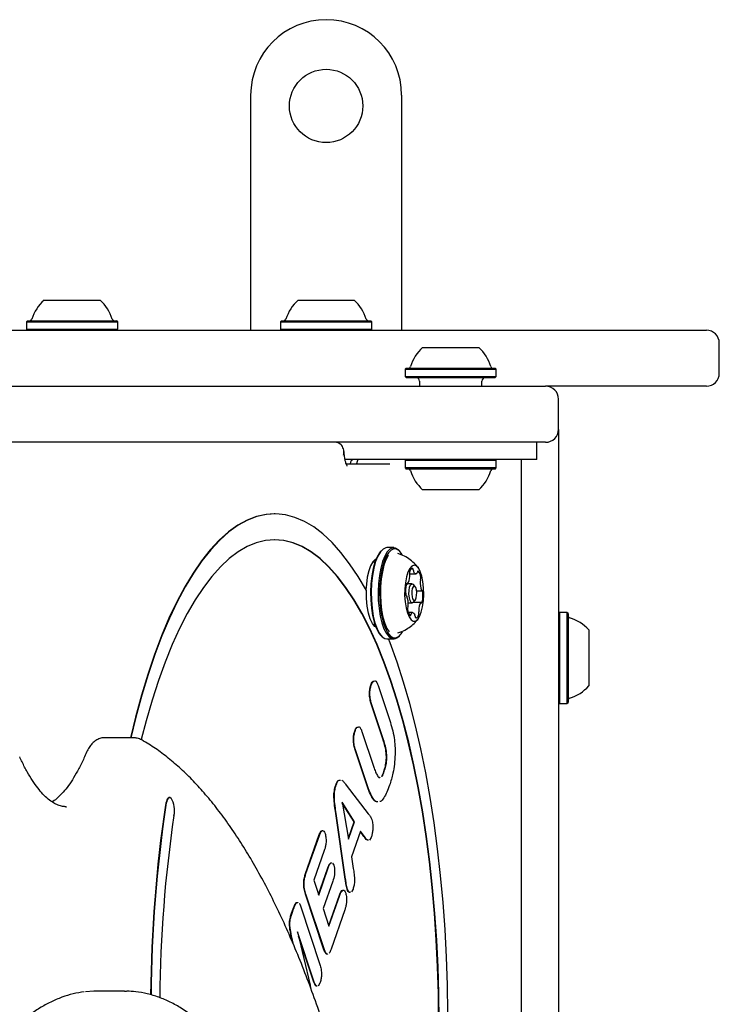
# Model space of a CAD drawing. Units: millimetres. Extents: x 598 to 2469, y 1105 to 2020.
# Drawn here: x 1537 to 1561, y 1729 to 1764 of the extents above; entities that cross this region are included whole.
import ezdxf

# ---------------------------------------------------------------- set-up
doc = ezdxf.new("R2010")
doc.units = ezdxf.units.MM
doc.header["$LTSCALE"] = 150

msp = doc.modelspace()

# ---------------------------------------------------------------- linework, layer by layer
at = {"color": 7, "linetype": 'Continuous', "lineweight": 25}
for p, q in [((1544.76, 1761.068), (1544.76, 1752.893)), ((1550.01, 1761.068), (1550.01, 1752.893)), ((1537.579, 1753.943), (1539.497, 1753.943)), ((1539.497, 1753.943), (1539.529, 1753.943)), ((1546.41, 1753.943), (1548.36, 1753.943)), ((1537.005, 1753.223), (1536.967, 1753.185)), ((1536.967, 1753.185), (1536.967, 1752.93)), ((1536.967, 1753.185), (1540.089, 1753.185)), ((1537.005, 1753.223), (1540.052, 1753.223)), ((1540.052, 1753.223), (1540.102, 1753.223)), ((1540.089, 1753.185), (1540.14, 1753.185)), ((1540.14, 1753.185), (1540.102, 1753.223)), ((1540.14, 1752.93), (1540.14, 1753.185)), ((1545.836, 1753.223), (1545.799, 1753.185)), ((1545.799, 1753.185), (1545.799, 1752.93)), ((1545.799, 1753.185), (1548.971, 1753.185)), ((1545.836, 1753.223), (1548.934, 1753.223)), ((1548.971, 1753.185), (1548.934, 1753.223)), ((1548.971, 1752.93), (1548.971, 1753.185)), ((1516.504, 1752.893), (1560.604, 1752.893)), ((1536.967, 1752.93), (1537.005, 1752.893)), ((1536.967, 1752.93), (1540.089, 1752.93)), ((1540.089, 1752.93), (1540.14, 1752.93)), ((1540.102, 1752.893), (1540.14, 1752.93)), ((1545.799, 1752.93), (1545.836, 1752.893)), ((1545.799, 1752.93), (1548.971, 1752.93)), ((1548.934, 1752.893), (1548.971, 1752.93)), ((1561.054, 1751.393), (1561.054, 1752.443)), ((1550.741, 1752.293), (1552.691, 1752.293)), ((1550.167, 1751.573), (1550.13, 1751.535)), ((1550.13, 1751.535), (1550.13, 1751.28)), ((1550.13, 1751.535), (1553.302, 1751.535)), ((1550.167, 1751.573), (1553.265, 1751.573)), ((1553.302, 1751.535), (1553.265, 1751.573)), ((1553.302, 1751.28), (1553.302, 1751.535)), ((1550.13, 1751.28), (1550.167, 1751.243)), ((1550.13, 1751.28), (1553.302, 1751.28)), ((1550.167, 1751.243), (1553.265, 1751.243)), ((1550.629, 1751.123), (1550.629, 1750.943)), ((1552.804, 1750.943), (1552.804, 1751.123)), ((1553.265, 1751.243), (1553.302, 1751.28)), ((1526.584, 1750.943), (1552.186, 1750.943)), ((1552.186, 1750.943), (1555.016, 1750.943)), ((1560.604, 1750.943), (1555.016, 1750.943)), ((1555.466, 1749.443), (1555.466, 1750.493)), ((1555.466, 1749.443), (1555.466, 1660.493)), ((1552.186, 1748.993), (1526.584, 1748.993)), ((1555.016, 1748.993), (1552.186, 1748.993)), ((1554.707, 1748.393), (1554.707, 1748.993)), ((1550.883, 1748.393), (1548.044, 1748.393)), ((1550.167, 1748.393), (1550.13, 1748.355)), ((1550.13, 1748.355), (1550.13, 1748.1)), ((1553.207, 1748.355), (1550.13, 1748.355)), ((1554.536, 1748.393), (1550.883, 1748.393)), ((1553.302, 1748.355), (1553.207, 1748.355)), ((1553.302, 1748.355), (1553.265, 1748.393)), ((1553.302, 1748.1), (1553.302, 1748.355)), ((1554.177, 1661.243), (1554.177, 1748.393)), ((1554.707, 1748.393), (1554.536, 1748.393)), ((1548.084, 1748.243), (1549.601, 1748.243)), ((1550.13, 1748.1), (1550.167, 1748.063)), ((1553.207, 1748.1), (1550.13, 1748.1)), ((1553.172, 1748.063), (1550.167, 1748.063)), ((1553.265, 1748.063), (1553.172, 1748.063)), ((1553.302, 1748.1), (1553.207, 1748.1)), ((1553.265, 1748.063), (1553.302, 1748.1)), ((1552.632, 1747.343), (1550.741, 1747.343)), ((1552.691, 1747.343), (1552.632, 1747.343)), ((1545.597, 1746.505), (1545.582, 1746.505)), ((1549.735, 1745.329), (1549.496, 1745.329)), ((1549.299, 1745.22), (1549.268, 1745.186)), ((1549.963, 1745.186), (1549.932, 1745.22)), ((1549.084, 1744.83), (1549.005, 1744.83)), ((1550.283, 1744.414), (1550.503, 1744.414)), ((1550.175, 1744.059), (1550.208, 1744.059)), ((1550.377, 1744.073), (1550.224, 1744.073)), ((1550.479, 1743.98), (1550.418, 1744.05)), ((1550.179, 1743.658), (1550.17, 1743.658)), ((1550.53, 1743.827), (1550.716, 1743.827)), ((1550.237, 1743.413), (1550.377, 1743.413)), ((1550.687, 1743.426), (1550.409, 1743.426)), ((1550.418, 1743.435), (1550.479, 1743.505)), ((1550.392, 1743.071), (1550.247, 1743.071)), ((1555.504, 1743.079), (1555.466, 1743.041)), ((1555.759, 1743.079), (1555.504, 1743.079)), ((1555.504, 1743.079), (1555.504, 1740.733)), ((1555.796, 1743.041), (1555.759, 1743.079)), ((1555.759, 1743.079), (1555.759, 1740.733)), ((1555.796, 1743.041), (1555.796, 1740.751)), ((1549.019, 1742.655), (1549.084, 1742.655)), ((1549.268, 1742.3), (1549.299, 1742.265)), ((1549.496, 1742.156), (1549.735, 1742.156)), ((1549.932, 1742.265), (1549.963, 1742.3)), ((1556.516, 1742.468), (1556.516, 1741.026)), ((1556.516, 1741.026), (1556.516, 1740.518)), ((1548.952, 1740.543), (1548.938, 1740.543)), ((1549.192, 1740.53), (1549.596, 1739.313)), ((1555.504, 1740.733), (1555.504, 1739.906)), ((1555.759, 1740.733), (1555.759, 1739.906)), ((1555.796, 1740.751), (1555.796, 1739.944)), ((1548.968, 1739.893), (1548.954, 1739.893)), ((1549.369, 1738.642), (1548.954, 1739.893)), ((1549.383, 1738.642), (1548.968, 1739.893)), ((1555.466, 1739.944), (1555.504, 1739.906)), ((1555.504, 1739.906), (1555.759, 1739.906)), ((1555.759, 1739.906), (1555.796, 1739.944)), ((1548.392, 1738.948), (1548.378, 1738.948)), ((1548.631, 1738.935), (1549.044, 1737.695)), ((1540.685, 1738.718), (1539.698, 1738.718)), ((1548.408, 1738.295), (1548.394, 1738.295)), ((1548.799, 1737.075), (1548.394, 1738.295)), ((1548.813, 1737.075), (1548.408, 1738.295)), ((1549.406, 1737.548), (1549.392, 1737.548)), ((1547.731, 1737.065), (1547.717, 1737.065)), ((1548.082, 1737.07), (1548.851, 1736.074)), ((1549.235, 1737.335), (1549.253, 1737.345)), ((1541.952, 1736.636), (1541.938, 1736.636)), ((1541.997, 1736.616), (1541.992, 1736.62)), ((1548.373, 1735.792), (1547.939, 1736.473)), ((1547.939, 1736.473), (1548.163, 1735.195)), ((1548.359, 1735.792), (1547.945, 1736.442)), ((1538.34, 1736.314), (1538.355, 1736.314)), ((1548.048, 1733.803), (1547.722, 1736.079)), ((1548.062, 1733.803), (1547.736, 1736.079)), ((1548.159, 1735.222), (1548.359, 1735.792)), ((1548.163, 1735.195), (1548.373, 1735.792)), ((1548.373, 1735.792), (1548.359, 1735.792)), ((1546.67, 1733.991), (1547.136, 1735.317)), ((1546.684, 1733.991), (1547.15, 1735.317)), ((1547.15, 1735.317), (1547.136, 1735.317)), ((1548.581, 1735.47), (1548.267, 1734.579)), ((1548.701, 1735.284), (1548.576, 1735.457)), ((1548.715, 1735.284), (1548.581, 1735.47)), ((1548.715, 1735.284), (1548.701, 1735.284)), ((1548.952, 1735.252), (1548.891, 1735.15)), ((1547.321, 1734.801), (1546.955, 1733.76)), ((1547.61, 1734.353), (1547.65, 1734.283)), ((1548.267, 1734.579), (1548.329, 1734.173)), ((1546.684, 1733.991), (1546.67, 1733.991)), ((1547.12, 1733.265), (1547.446, 1734.195)), ((1547.126, 1733.245), (1547.46, 1734.195)), ((1547.46, 1734.195), (1547.446, 1734.195)), ((1546.955, 1733.76), (1547.126, 1733.245)), ((1547.616, 1733.727), (1547.282, 1732.776)), ((1546.68, 1733.277), (1546.666, 1733.277)), ((1547.298, 1731.374), (1546.666, 1733.277)), ((1547.312, 1731.374), (1546.68, 1733.277)), ((1547.478, 1732.187), (1547.85, 1733.246)), ((1547.485, 1732.167), (1547.864, 1733.246)), ((1547.864, 1733.246), (1547.85, 1733.246)), ((1548.128, 1733.449), (1548.114, 1733.449)), ((1548.321, 1733.454), (1548.27, 1733.363)), ((1546.187, 1732.614), (1546.241, 1732.769)), ((1546.201, 1732.614), (1546.255, 1732.769)), ((1546.255, 1732.769), (1546.241, 1732.769)), ((1546.505, 1732.84), (1547.172, 1730.835)), ((1547.282, 1732.776), (1547.485, 1732.167)), ((1548.035, 1732.731), (1547.556, 1731.366)), ((1546.962, 1730.246), (1546.391, 1731.968)), ((1546.391, 1731.968), (1546.829, 1730.11)), ((1546.182, 1731.83), (1546.168, 1731.83)), ((1546.218, 1731.595), (1546.168, 1731.83)), ((1546.246, 1731.528), (1546.182, 1731.83)), ((1546.948, 1730.246), (1546.425, 1731.821)), ((1547.312, 1731.374), (1547.298, 1731.374)), ((1546.962, 1730.246), (1546.948, 1730.246)), ((1547.171, 1730.176), (1547.114, 1730.08)), ((1540.378, 1729.905), (1539.391, 1729.905)), ((1540.378, 1729.905), (1540.447, 1729.904)), ((1546.829, 1730.11), (1546.846, 1730.02))]:
    msp.add_line(p, q, dxfattribs=at)
at = {"color": 7, "linetype": 'Continuous', "lineweight": 25, "flags": 128}
for points in [[(1545.582, 1746.505), (1545.295, 1746.484), (1544.964, 1746.411), (1544.635, 1746.285), (1544.31, 1746.106), (1543.988, 1745.875), (1543.67, 1745.593), (1543.359, 1745.259), (1543.055, 1744.876), (1542.758, 1744.445), (1542.469, 1743.966), (1542.19, 1743.442), (1541.922, 1742.874), (1541.664, 1742.263), (1541.418, 1741.611), (1541.185, 1740.921), (1540.966, 1740.195), (1540.76, 1739.434), (1540.586, 1738.718)], [(1548.784, 1743.833), (1548.498, 1744.324), (1548.203, 1744.768), (1547.901, 1745.163), (1547.591, 1745.51), (1547.275, 1745.806), (1546.954, 1746.051), (1546.63, 1746.243), (1546.302, 1746.383), (1545.971, 1746.47), (1545.64, 1746.504), (1545.309, 1746.484), (1544.978, 1746.411), (1544.649, 1746.285), (1544.324, 1746.106), (1544.002, 1745.875), (1543.685, 1745.593), (1543.373, 1745.259), (1543.069, 1744.876), (1542.772, 1744.445), (1542.483, 1743.966), (1542.204, 1743.442), (1541.936, 1742.874), (1541.678, 1742.263), (1541.433, 1741.611), (1541.2, 1740.921), (1540.98, 1740.195), (1540.774, 1739.434), (1540.6, 1738.718)], [(1545.597, 1745.605), (1545.276, 1745.578), (1544.957, 1745.499), (1544.639, 1745.368), (1544.325, 1745.185), (1544.015, 1744.951), (1543.709, 1744.666), (1543.41, 1744.331), (1543.117, 1743.948), (1542.832, 1743.518), (1542.556, 1743.041), (1542.29, 1742.52), (1542.034, 1741.956), (1541.789, 1741.35), (1541.556, 1740.706), (1541.336, 1740.024), (1541.129, 1739.307), (1540.96, 1738.655)], [(1551.297, 1728.88), (1551.288, 1729.817), (1551.261, 1730.752), (1551.216, 1731.681), (1551.153, 1732.601), (1551.073, 1733.51), (1550.976, 1734.403), (1550.862, 1735.28), (1550.731, 1736.136), (1550.584, 1736.97), (1550.421, 1737.778), (1550.243, 1738.558), (1550.05, 1739.307), (1549.843, 1740.024), (1549.623, 1740.706), (1549.39, 1741.35), (1549.145, 1741.956), (1548.889, 1742.52), (1548.623, 1743.041), (1548.346, 1743.518), (1548.062, 1743.948), (1547.769, 1744.331), (1547.47, 1744.666), (1547.164, 1744.951), (1546.854, 1745.185), (1546.54, 1745.368), (1546.222, 1745.499), (1545.903, 1745.578), (1545.582, 1745.605)], [(1551.311, 1728.88), (1551.302, 1729.817), (1551.275, 1730.752), (1551.23, 1731.681), (1551.167, 1732.601), (1551.087, 1733.51), (1550.99, 1734.403), (1550.876, 1735.28), (1550.745, 1736.136), (1550.598, 1736.97), (1550.435, 1737.778), (1550.257, 1738.558), (1550.064, 1739.307), (1549.857, 1740.024), (1549.637, 1740.706), (1549.404, 1741.35), (1549.159, 1741.956), (1548.903, 1742.52), (1548.637, 1743.041), (1548.361, 1743.518), (1548.076, 1743.948), (1547.783, 1744.331), (1547.484, 1744.666), (1547.178, 1744.951), (1546.868, 1745.185), (1546.554, 1745.368), (1546.236, 1745.499), (1545.917, 1745.578), (1545.597, 1745.605)], [(1549.496, 1745.329), (1549.463, 1745.326), (1549.364, 1745.281), (1549.27, 1745.184), (1549.183, 1745.038), (1549.107, 1744.848), (1549.044, 1744.62), (1548.997, 1744.362), (1548.966, 1744.083), (1548.954, 1743.793), (1548.96, 1743.5), (1548.985, 1743.216), (1549.026, 1742.95), (1549.084, 1742.711), (1549.156, 1742.508), (1549.239, 1742.346), (1549.331, 1742.231), (1549.429, 1742.169), (1549.496, 1742.156)], [(1549.932, 1745.22), (1549.9, 1745.254), (1549.802, 1745.317), (1549.702, 1745.326), (1549.604, 1745.281), (1549.509, 1745.184), (1549.423, 1745.038), (1549.347, 1744.848), (1549.284, 1744.62), (1549.237, 1744.362), (1549.206, 1744.083), (1549.194, 1743.793), (1549.2, 1743.5), (1549.224, 1743.216), (1549.266, 1742.95), (1549.324, 1742.711), (1549.395, 1742.508), (1549.479, 1742.346), (1549.571, 1742.231), (1549.669, 1742.169), (1549.768, 1742.159), (1549.867, 1742.204), (1549.932, 1742.265)], [(1550.031, 1745.091), (1550.021, 1745.107), (1549.931, 1745.218), (1549.836, 1745.28), (1549.738, 1745.289), (1549.642, 1745.245), (1549.55, 1745.15), (1549.465, 1745.007), (1549.391, 1744.822), (1549.33, 1744.599), (1549.284, 1744.347), (1549.254, 1744.075), (1549.242, 1743.791), (1549.248, 1743.506), (1549.272, 1743.229), (1549.312, 1742.969), (1549.369, 1742.736), (1549.439, 1742.537), (1549.52, 1742.379), (1549.61, 1742.267), (1549.705, 1742.206), (1549.803, 1742.197), (1549.899, 1742.241), (1549.992, 1742.335), (1550.036, 1742.402)], [(1549.121, 1744.931), (1549.09, 1744.915), (1549.006, 1744.832), (1548.931, 1744.698), (1548.866, 1744.52), (1548.816, 1744.305), (1548.784, 1744.064), (1548.771, 1743.857)], [(1549.268, 1745.186), (1549.24, 1745.15), (1549.155, 1745.007), (1549.081, 1744.822), (1549.02, 1744.599), (1548.973, 1744.347), (1548.944, 1744.075), (1548.932, 1743.791), (1548.938, 1743.506), (1548.961, 1743.229), (1549.002, 1742.969), (1549.059, 1742.736), (1549.129, 1742.537), (1549.21, 1742.379), (1549.268, 1742.3)], [(1549.555, 1745.067), (1549.546, 1745.055), (1549.466, 1744.907), (1549.396, 1744.717), (1549.34, 1744.491), (1549.299, 1744.239), (1549.275, 1743.969), (1549.27, 1743.69), (1549.282, 1743.414), (1549.312, 1743.149), (1549.359, 1742.906), (1549.421, 1742.693), (1549.495, 1742.518), (1549.571, 1742.397)], [(1550.656, 1744.502), (1550.591, 1744.623), (1550.518, 1744.696), (1550.441, 1744.718), (1550.364, 1744.687), (1550.292, 1744.605), (1550.228, 1744.477), (1550.176, 1744.309), (1550.139, 1744.111), (1550.118, 1743.893), (1550.115, 1743.667), (1550.13, 1743.445), (1550.162, 1743.239), (1550.21, 1743.06), (1550.27, 1742.918), (1550.34, 1742.82), (1550.415, 1742.772), (1550.493, 1742.777), (1550.568, 1742.833), (1550.636, 1742.939), (1550.694, 1743.088), (1550.739, 1743.272), (1550.768, 1743.482), (1550.78, 1743.705), (1550.774, 1743.931), (1550.751, 1744.147), (1550.711, 1744.34), (1550.656, 1744.502)], [(1550.396, 1744.6), (1550.381, 1744.601), (1550.366, 1744.598), (1550.352, 1744.589), (1550.337, 1744.576), (1550.324, 1744.558), (1550.311, 1744.535), (1550.299, 1744.508), (1550.288, 1744.478)], [(1550.543, 1744.432), (1550.528, 1744.421), (1550.513, 1744.415), (1550.498, 1744.415), (1550.483, 1744.419), (1550.469, 1744.428), (1550.455, 1744.442), (1550.441, 1744.461), (1550.428, 1744.484)], [(1550.585, 1744.513), (1550.581, 1744.515), (1550.577, 1744.514), (1550.573, 1744.512), (1550.569, 1744.507), (1550.565, 1744.5), (1550.562, 1744.492), (1550.56, 1744.483), (1550.558, 1744.472)], [(1550.198, 1744.065), (1550.194, 1744.069), (1550.19, 1744.071), (1550.186, 1744.071), (1550.182, 1744.069), (1550.178, 1744.065), (1550.174, 1744.058), (1550.171, 1744.05), (1550.168, 1744.041)], [(1550.418, 1743.435), (1550.389, 1743.415), (1550.345, 1743.426), (1550.306, 1743.486), (1550.278, 1743.585), (1550.265, 1743.707), (1550.269, 1743.836), (1550.289, 1743.95), (1550.323, 1744.032), (1550.365, 1744.071), (1550.409, 1744.059), (1550.418, 1744.05)], [(1550.502, 1743.941), (1550.472, 1743.987), (1550.438, 1743.996), (1550.406, 1743.967), (1550.38, 1743.903), (1550.364, 1743.815), (1550.361, 1743.715), (1550.371, 1743.621), (1550.393, 1743.544), (1550.423, 1743.498), (1550.457, 1743.489), (1550.489, 1743.519), (1550.515, 1743.583), (1550.531, 1743.671), (1550.534, 1743.77), (1550.524, 1743.865), (1550.502, 1743.941)], [(1549.118, 1742.563), (1549.082, 1742.587), (1548.996, 1742.691), (1548.919, 1742.849), (1548.857, 1743.054), (1548.812, 1743.295), (1548.788, 1743.559), (1548.784, 1743.833)], [(1550.15, 1743.707), (1550.152, 1743.696), (1550.154, 1743.685), (1550.157, 1743.676), (1550.16, 1743.669), (1550.164, 1743.663), (1550.168, 1743.659), (1550.172, 1743.657), (1550.177, 1743.657)], [(1550.177, 1743.657), (1550.179, 1743.658), (1550.182, 1743.657), (1550.184, 1743.656), (1550.187, 1743.654), (1550.189, 1743.652), (1550.192, 1743.648), (1550.194, 1743.644), (1550.196, 1743.639)], [(1550.718, 1743.828), (1550.716, 1743.827), (1550.713, 1743.828), (1550.71, 1743.829), (1550.708, 1743.831), (1550.705, 1743.834), (1550.703, 1743.837), (1550.701, 1743.841), (1550.699, 1743.846)], [(1550.744, 1743.778), (1550.743, 1743.789), (1550.74, 1743.8), (1550.738, 1743.809), (1550.734, 1743.817), (1550.731, 1743.822), (1550.727, 1743.826), (1550.722, 1743.828), (1550.718, 1743.828)], [(1550.696, 1743.42), (1550.7, 1743.416), (1550.705, 1743.414), (1550.709, 1743.414), (1550.713, 1743.417), (1550.717, 1743.421), (1550.721, 1743.427), (1550.724, 1743.435), (1550.727, 1743.444)], [(1550.309, 1742.972), (1550.314, 1742.971), (1550.318, 1742.971), (1550.322, 1742.974), (1550.326, 1742.978), (1550.329, 1742.985), (1550.333, 1742.993), (1550.335, 1743.003), (1550.337, 1743.014)], [(1550.352, 1743.053), (1550.367, 1743.064), (1550.382, 1743.07), (1550.396, 1743.071), (1550.411, 1743.067), (1550.426, 1743.057), (1550.44, 1743.043), (1550.454, 1743.024), (1550.466, 1743.001)], [(1550.499, 1742.886), (1550.514, 1742.884), (1550.529, 1742.888), (1550.543, 1742.896), (1550.557, 1742.91), (1550.571, 1742.928), (1550.584, 1742.95), (1550.596, 1742.977), (1550.606, 1743.008)], [(1551.617, 1729.149), (1551.603, 1730.118), (1551.571, 1731.084), (1551.52, 1732.043), (1551.452, 1732.992), (1551.366, 1733.929), (1551.262, 1734.851), (1551.141, 1735.754), (1551.004, 1736.637), (1550.849, 1737.496), (1550.68, 1738.329), (1550.494, 1739.133), (1550.294, 1739.907), (1550.08, 1740.647), (1549.852, 1741.351), (1549.611, 1742.017), (1549.557, 1742.156)], [(1541.938, 1736.636), (1541.925, 1736.634), (1541.898, 1736.621), (1541.873, 1736.594), (1541.85, 1736.554), (1541.83, 1736.503), (1541.813, 1736.442), (1541.8, 1736.373)], [(1541.992, 1736.62), (1541.966, 1736.634), (1541.939, 1736.634), (1541.913, 1736.621), (1541.887, 1736.594), (1541.864, 1736.554), (1541.844, 1736.503), (1541.827, 1736.442), (1541.814, 1736.373)], [(1539.391, 1729.905), (1539.314, 1729.904), (1539.025, 1729.882)]]:
    msp.add_lwpolyline(points, dxfattribs=at)
at = {"color": 7, "linetype": 'Continuous', "lineweight": 25}
msp.add_circle((1547.385, 1760.693), 1.275, dxfattribs=at)
for centre, radius, start, end in [((1547.385, 1761.068), 2.625, 90, 180), ((1547.385, 1761.068), 2.625, 0, 90), ((1538.553, 1752.862), 1.455, 132.0585, 163.4712), ((1538.554, 1752.862), 1.455, 16.5288, 47.9415), ((1547.385, 1752.862), 1.455, 132.0585, 163.4712), ((1547.385, 1752.862), 1.455, 16.5288, 47.9415), ((1537.087, 1753.298), 0.075, 270, 343.4712), ((1540.021, 1753.298), 0.075, 196.5288, 270), ((1545.918, 1753.298), 0.075, 270, 343.4712), ((1548.852, 1753.298), 0.075, 196.5288, 270), ((1560.604, 1752.443), 0.45, 0, 90), ((1551.716, 1751.212), 1.455, 132.0585, 163.4712), ((1551.716, 1751.212), 1.455, 16.5288, 47.9415), ((1550.249, 1751.648), 0.075, 270, 343.4712), ((1553.183, 1751.648), 0.075, 196.5288, 270), ((1550.509, 1751.123), 0.12, 360, 90), ((1552.924, 1751.123), 0.12, 90, 180), ((1560.604, 1751.393), 0.45, 270, 0), ((1555.016, 1750.493), 0.45, 0, 90), ((1555.016, 1749.443), 0.45, 270, 0), ((1548.363, 1748.247), 0.146, 91.8319, 181.7216), ((1550.249, 1747.988), 0.075, 16.5323, 90), ((1551.716, 1748.423), 1.455, 196.5323, 227.9373), ((1551.716, 1748.423), 1.455, 312.0627, 343.4677), ((1553.183, 1747.988), 0.075, 90, 163.4677), ((1550.344, 1744.546), 0.0752, 352.2613, 45.9076), ((1549.745, 1744.337), 0.546, 330.1292, 359.0881), ((1550.468, 1744.429), 0.186, 164.777, 193.1346), ((1550.101, 1744.344), 0.19, 355.3634, 12.9091), ((1550.555, 1744.536), 0.137, 180.3151, 202.2965), ((1550.485, 1744.477), 0.0729, 322.3089, 356.0263), ((1550.348, 1744.287), 0.328, 2.4086, 43.5473), ((1550.797, 1744.161), 0.139, 158.1496, 179.8446), ((1550.507, 1744.272), 0.17, 339.8406, 9.9575), ((1551.156, 1743.821), 1.012, 167.447, 186.4561), ((1550.208, 1744.071), 0.0114, 208.9364, 333.1569), ((1551.524, 1744.116), 0.868, 176.9687, 198.0797), ((1549.371, 1743.37), 0.868, 356.9754, 18.0736), ((1549.739, 1743.664), 1.012, 347.447, 6.4561), ((1550.388, 1743.214), 0.171, 159.8406, 189.9576), ((1550.547, 1743.198), 0.328, 182.4087, 223.5472), ((1550.098, 1743.324), 0.139, 338.15, 359.8465), ((1551.15, 1743.148), 0.546, 150.1372, 179.0859), ((1550.686, 1743.415), 0.0114, 28.9034, 153.1511), ((1550.41, 1743.009), 0.0729, 142.3101, 176.0277), ((1550.34, 1742.949), 0.137, 0.3315, 22.3), ((1550.551, 1742.94), 0.0752, 172.2467, 225.8942), ((1550.793, 1743.141), 0.19, 175.344, 192.9081), ((1550.427, 1743.057), 0.186, 344.7641, 13.1301), ((1555.871, 1742.96), 0.075, 180, 253.4712), ((1555.436, 1741.493), 1.455, 42.0585, 73.4712), ((1555.436, 1741.492), 1.455, 286.5288, 317.9415), ((1555.871, 1740.026), 0.075, 106.5288, 180), ((1589.255, 1729.342), 47.974, 171.5728, 179.4844), ((1589.271, 1729.342), 47.975, 171.5728, 179.4893), ((1541.31, 1736.194), 0.806, 346.7783, 31.5356), ((1586.721, 1729.366), 45.118, 171.5329, 179.6083)]:
    msp.add_arc(centre, radius, start, end, dxfattribs=at)
msp.add_ellipse((1547.551, 1748.543), major_axis=(0.347, 0.369), ratio=0.741519, start_param=6.248075, end_param=6.891576, dxfattribs=at)
for points, knots in [([(1547.989, 1748.543), (1547.989, 1748.543), (1547.99, 1748.545), (1547.991, 1748.551), (1547.995, 1748.571), (1548.003, 1748.63), (1547.999, 1748.744), (1547.96, 1748.845), (1547.915, 1748.895), (1547.908, 1748.903)], [0, 0, 0, 0, 0.003426, 0.013203, 0.044606, 0.144981, 0.444345, 0.908955, 1, 1, 1, 1]), ([(1547.989, 1748.543), (1547.989, 1748.543), (1547.99, 1748.546), (1547.994, 1748.558), (1548.006, 1748.605), (1548.005, 1748.646), (1548.004, 1748.679)], [0, 0, 0, 0, 0.008732, 0.069524, 0.246516, 1, 1, 1, 1]), ([(1548.119, 1748.161), (1548.119, 1748.16), (1548.121, 1748.158), (1548.101, 1748.194), (1548.073, 1748.269), (1548.043, 1748.385), (1548.019, 1748.525), (1548.011, 1748.631), (1548.008, 1748.679)], [0, 0, 0, 0, 0.077719, 0.236487, 0.412011, 0.607313, 0.819327, 1, 1, 1, 1]), ([(1548.481, 1748.393), (1548.47, 1748.345), (1548.457, 1748.286), (1548.443, 1748.25), (1548.44, 1748.243)], [0, 0, 0, 0, 0.794044, 1, 1, 1, 1]), ([(1550.589, 1744.621), (1550.58, 1744.634), (1550.528, 1744.711), (1550.403, 1744.834), (1550.213, 1744.978), (1550.035, 1745.076), (1549.918, 1745.111), (1549.879, 1745.122)], [0, 0, 0, 0, 0.054202, 0.31657, 0.586971, 0.862606, 1, 1, 1, 1]), ([(1549.874, 1742.361), (1549.924, 1742.377), (1550.048, 1742.416), (1550.226, 1742.517), (1550.402, 1742.652), (1550.522, 1742.77), (1550.576, 1742.847), (1550.589, 1742.866)], [0, 0, 0, 0, 0.176398, 0.436492, 0.684933, 0.922567, 1, 1, 1, 1]), ([(1548.954, 1739.893), (1548.938, 1739.945), (1548.907, 1740.048), (1548.888, 1740.24), (1548.901, 1740.42), (1548.926, 1740.502), (1548.938, 1740.543)], [0, 0, 0, 0, 0.28077, 0.559801, 0.779677, 1, 1, 1, 1]), ([(1548.968, 1739.893), (1548.952, 1739.945), (1548.921, 1740.048), (1548.902, 1740.24), (1548.915, 1740.42), (1548.94, 1740.502), (1548.952, 1740.543)], [0, 0, 0, 0, 0.28077, 0.559801, 0.779677, 1, 1, 1, 1]), ([(1548.938, 1740.543), (1548.958, 1740.595), (1548.989, 1740.678), (1549.03, 1740.682), (1549.046, 1740.684)], [0, 0, 0, 0, 0.622398, 1, 1, 1, 1]), ([(1548.952, 1740.543), (1548.972, 1740.595), (1549.003, 1740.678), (1549.045, 1740.682), (1549.06, 1740.684)], [0, 0, 0, 0, 0.622398, 1, 1, 1, 1]), ([(1549.078, 1740.69), (1549.082, 1740.692), (1549.105, 1740.703), (1549.148, 1740.643), (1549.177, 1740.568), (1549.192, 1740.53)], [0, 0, 0, 0, 0.087341, 0.543214, 1, 1, 1, 1]), ([(1548.378, 1738.948), (1548.397, 1739), (1548.428, 1739.084), (1548.469, 1739.089), (1548.484, 1739.09)], [0, 0, 0, 0, 0.630287, 1, 1, 1, 1]), ([(1548.392, 1738.948), (1548.411, 1739), (1548.442, 1739.084), (1548.483, 1739.089), (1548.498, 1739.09)], [0, 0, 0, 0, 0.630287, 1, 1, 1, 1]), ([(1548.516, 1739.097), (1548.52, 1739.099), (1548.544, 1739.111), (1548.587, 1739.049), (1548.617, 1738.973), (1548.631, 1738.935)], [0, 0, 0, 0, 0.097171, 0.548206, 1, 1, 1, 1]), ([(1549.596, 1739.313), (1549.625, 1739.221), (1549.683, 1739.036), (1549.75, 1738.745), (1549.783, 1738.432), (1549.783, 1738.235), (1549.783, 1738.136)], [0, 0, 0, 0, 0.280334, 0.560346, 0.780016, 1, 1, 1, 1]), ([(1548.394, 1738.295), (1548.378, 1738.347), (1548.347, 1738.451), (1548.329, 1738.643), (1548.341, 1738.824), (1548.365, 1738.906), (1548.378, 1738.948)], [0, 0, 0, 0, 0.280761, 0.559829, 0.779801, 1, 1, 1, 1]), ([(1548.408, 1738.295), (1548.392, 1738.347), (1548.361, 1738.451), (1548.343, 1738.643), (1548.355, 1738.824), (1548.379, 1738.906), (1548.392, 1738.948)], [0, 0, 0, 0, 0.280761, 0.559829, 0.779801, 1, 1, 1, 1]), ([(1539.702, 1738.715), (1539.693, 1738.716), (1539.629, 1738.723), (1539.514, 1738.693), (1539.375, 1738.628), (1539.259, 1738.532), (1539.16, 1738.41), (1539.097, 1738.3), (1539.066, 1738.228), (1539.059, 1738.212)], [0, 0, 0, 0, 0.030739, 0.207784, 0.375255, 0.543996, 0.726462, 0.937592, 1, 1, 1, 1]), ([(1540.974, 1738.641), (1540.923, 1738.666), (1540.834, 1738.709), (1540.732, 1738.713), (1540.689, 1738.715)], [0, 0, 0, 0, 0.5771837, 1, 1, 1, 1]), ([(1550.351, 1712.223), (1550.334, 1712.441), (1550.285, 1713.074), (1550.191, 1714.113), (1550.065, 1715.336), (1549.923, 1716.543), (1549.766, 1717.735), (1549.594, 1718.909), (1549.407, 1720.064), (1549.205, 1721.198), (1548.988, 1722.31), (1548.758, 1723.398), (1548.514, 1724.461), (1548.256, 1725.496), (1547.985, 1726.504), (1547.701, 1727.483), (1547.404, 1728.43), (1547.095, 1729.346), (1546.774, 1730.228), (1546.442, 1731.076), (1546.098, 1731.888), (1545.744, 1732.664), (1545.379, 1733.402), (1545.004, 1734.102), (1544.619, 1734.761), (1544.224, 1735.38), (1543.821, 1735.958), (1543.408, 1736.493), (1542.987, 1736.985), (1542.558, 1737.432), (1542.121, 1737.834), (1541.678, 1738.189), (1541.295, 1738.453), (1541.059, 1738.591), (1540.974, 1738.641)], [0, 0, 0, 0, 0.016861, 0.048899, 0.080941, 0.112986, 0.145036, 0.177091, 0.209151, 0.241218, 0.273292, 0.305373, 0.337464, 0.369565, 0.401678, 0.433803, 0.465942, 0.498097, 0.530269, 0.56246, 0.594672, 0.626907, 0.659166, 0.69145, 0.723761, 0.756096, 0.788454, 0.820829, 0.853208, 0.88557, 0.917887, 0.95012, 0.982222, 1, 1, 1, 1]), ([(1549.392, 1737.548), (1549.41, 1737.606), (1549.447, 1737.72), (1549.484, 1737.939), (1549.478, 1738.199), (1549.433, 1738.435), (1549.391, 1738.573), (1549.369, 1738.642)], [0, 0, 0, 0, 0.187211, 0.373632, 0.559218, 0.779261, 1, 1, 1, 1]), ([(1549.406, 1737.548), (1549.424, 1737.606), (1549.462, 1737.72), (1549.498, 1737.939), (1549.492, 1738.199), (1549.447, 1738.435), (1549.405, 1738.573), (1549.383, 1738.642)], [0, 0, 0, 0, 0.187211, 0.373632, 0.559218, 0.779261, 1, 1, 1, 1]), ([(1538.345, 1736.318), (1538.305, 1736.319), (1538.215, 1736.321), (1538.07, 1736.366), (1537.903, 1736.449), (1537.727, 1736.576), (1537.542, 1736.749), (1537.358, 1736.965), (1537.174, 1737.224), (1536.992, 1737.526), (1536.845, 1737.809), (1536.76, 1737.995), (1536.732, 1738.055)], [0, 0, 0, 0, 0.091713, 0.204347, 0.309218, 0.420674, 0.527672, 0.633001, 0.738044, 0.843254, 0.948946, 1, 1, 1, 1]), ([(1539.059, 1738.212), (1539.028, 1738.142), (1538.941, 1737.94), (1538.791, 1737.638), (1538.609, 1737.319), (1538.426, 1737.046), (1538.242, 1736.816), (1538.062, 1736.635), (1537.934, 1736.527), (1537.871, 1736.49), (1537.862, 1736.485)], [0, 0, 0, 0, 0.0807786, 0.2317868, 0.382062, 0.531464, 0.680063, 0.828191, 0.9764427, 1, 1, 1, 1]), ([(1549.783, 1738.136), (1549.777, 1738.022), (1549.766, 1737.793), (1549.701, 1737.421), (1549.632, 1737.203), (1549.59, 1737.069)], [0, 0, 0, 0, 0.279708, 0.559881, 1, 1, 1, 1]), ([(1549.044, 1737.695), (1549.062, 1737.64), (1549.1, 1737.53), (1549.164, 1737.402), (1549.224, 1737.312), (1549.258, 1737.338), (1549.267, 1737.345)], [0, 0, 0, 0, 0.300851, 0.601426, 0.900698, 1, 1, 1, 1]), ([(1549.308, 1737.377), (1549.311, 1737.379), (1549.345, 1737.397), (1549.37, 1737.476), (1549.392, 1737.548)], [0, 0, 0, 0, 0.092199, 1, 1, 1, 1]), ([(1549.312, 1737.372), (1549.319, 1737.375), (1549.356, 1737.392), (1549.384, 1737.478), (1549.406, 1737.548)], [0, 0, 0, 0, 0.1747665, 1, 1, 1, 1]), ([(1547.722, 1736.079), (1547.708, 1736.17), (1547.681, 1736.352), (1547.649, 1736.618), (1547.664, 1736.885), (1547.699, 1737.005), (1547.717, 1737.065)], [0, 0, 0, 0, 0.281156, 0.561246, 0.78048, 1, 1, 1, 1]), ([(1547.736, 1736.079), (1547.722, 1736.17), (1547.695, 1736.352), (1547.664, 1736.618), (1547.678, 1736.885), (1547.713, 1737.005), (1547.731, 1737.065)], [0, 0, 0, 0, 0.281156, 0.561246, 0.78048, 1, 1, 1, 1]), ([(1547.717, 1737.065), (1547.745, 1737.136), (1547.789, 1737.248), (1547.846, 1737.244), (1547.866, 1737.242)], [0, 0, 0, 0, 0.6367918, 1, 1, 1, 1]), ([(1547.731, 1737.065), (1547.759, 1737.136), (1547.803, 1737.248), (1547.86, 1737.244), (1547.88, 1737.242)], [0, 0, 0, 0, 0.636792, 1, 1, 1, 1]), ([(1547.926, 1737.25), (1547.953, 1737.227), (1548.006, 1737.179), (1548.056, 1737.107), (1548.082, 1737.07)], [0, 0, 0, 0, 0.49955, 1, 1, 1, 1]), ([(1549.174, 1736.489), (1549.16, 1736.486), (1549.102, 1736.474), (1549.004, 1736.594), (1548.894, 1736.805), (1548.831, 1736.985), (1548.799, 1737.075)], [0, 0, 0, 0, 0.095198, 0.396195, 0.697971, 1, 1, 1, 1]), ([(1549.188, 1736.489), (1549.174, 1736.486), (1549.116, 1736.474), (1549.018, 1736.594), (1548.908, 1736.805), (1548.845, 1736.985), (1548.813, 1737.075)], [0, 0, 0, 0, 0.095198, 0.396195, 0.697971, 1, 1, 1, 1]), ([(1549.59, 1737.069), (1549.559, 1736.985), (1549.497, 1736.818), (1549.392, 1736.622), (1549.309, 1736.499), (1549.263, 1736.496), (1549.258, 1736.496)], [0, 0, 0, 0, 0.321938, 0.643725, 0.96499, 1, 1, 1, 1]), ([(1548.851, 1736.074), (1548.876, 1736.044), (1548.92, 1735.989), (1548.959, 1735.905), (1548.976, 1735.869)], [0, 0, 0, 0, 0.560736, 1, 1, 1, 1]), ([(1548.976, 1735.869), (1548.987, 1735.814), (1549.01, 1735.703), (1549.008, 1735.518), (1548.987, 1735.363), (1548.964, 1735.289), (1548.952, 1735.252)], [0, 0, 0, 0, 0.277952, 0.558372, 0.779123, 1, 1, 1, 1]), ([(1547.136, 1735.317), (1547.151, 1735.357), (1547.183, 1735.438), (1547.23, 1735.496), (1547.256, 1735.483), (1547.261, 1735.48)], [0, 0, 0, 0, 0.446894, 0.890916, 1, 1, 1, 1]), ([(1547.15, 1735.317), (1547.165, 1735.358), (1547.197, 1735.442), (1547.255, 1735.497), (1547.311, 1735.478), (1547.337, 1735.418), (1547.35, 1735.388)], [0, 0, 0, 0, 0.281051, 0.560297, 0.780419, 1, 1, 1, 1]), ([(1547.35, 1735.388), (1547.362, 1735.336), (1547.387, 1735.232), (1547.383, 1735.048), (1547.356, 1734.907), (1547.332, 1734.836), (1547.321, 1734.801)], [0, 0, 0, 0, 0.278375, 0.557617, 0.778595, 1, 1, 1, 1]), ([(1548.839, 1735.156), (1548.828, 1735.157), (1548.779, 1735.16), (1548.735, 1735.23), (1548.701, 1735.284)], [0, 0, 0, 0, 0.227686, 1, 1, 1, 1]), ([(1548.853, 1735.156), (1548.842, 1735.157), (1548.793, 1735.16), (1548.749, 1735.23), (1548.715, 1735.284)], [0, 0, 0, 0, 0.2276855, 1, 1, 1, 1]), ([(1547.446, 1734.195), (1547.461, 1734.233), (1547.491, 1734.309), (1547.531, 1734.37), (1547.553, 1734.364), (1547.554, 1734.363)], [0, 0, 0, 0, 0.482479, 0.962608, 1, 1, 1, 1]), ([(1547.46, 1734.195), (1547.475, 1734.234), (1547.505, 1734.311), (1547.551, 1734.373), (1547.579, 1734.362), (1547.586, 1734.359)], [0, 0, 0, 0, 0.421659, 0.841263, 1, 1, 1, 1]), ([(1547.65, 1734.283), (1547.658, 1734.251), (1547.675, 1734.187), (1547.68, 1734.067), (1547.67, 1733.895), (1547.638, 1733.796), (1547.616, 1733.727)], [0, 0, 0, 0, 0.186634, 0.373749, 0.560721, 1, 1, 1, 1]), ([(1546.666, 1733.277), (1546.648, 1733.335), (1546.614, 1733.45), (1546.598, 1733.674), (1546.628, 1733.858), (1546.656, 1733.947), (1546.67, 1733.991)], [0, 0, 0, 0, 0.2810103, 0.5585422, 0.7788253, 1, 1, 1, 1]), ([(1546.68, 1733.277), (1546.662, 1733.335), (1546.628, 1733.45), (1546.612, 1733.674), (1546.642, 1733.858), (1546.67, 1733.947), (1546.684, 1733.991)], [0, 0, 0, 0, 0.28101, 0.558542, 0.778825, 1, 1, 1, 1]), ([(1548.329, 1734.173), (1548.339, 1734.105), (1548.357, 1733.97), (1548.381, 1733.77), (1548.362, 1733.579), (1548.334, 1733.496), (1548.321, 1733.454)], [0, 0, 0, 0, 0.281071, 0.561656, 0.779653, 1, 1, 1, 1]), ([(1548.114, 1733.449), (1548.099, 1733.511), (1548.072, 1733.621), (1548.055, 1733.747), (1548.048, 1733.803)], [0, 0, 0, 0, 0.558734, 1, 1, 1, 1]), ([(1548.128, 1733.449), (1548.113, 1733.511), (1548.086, 1733.621), (1548.069, 1733.747), (1548.062, 1733.803)], [0, 0, 0, 0, 0.5587338, 1, 1, 1, 1]), ([(1547.85, 1733.246), (1547.866, 1733.287), (1547.898, 1733.367), (1547.945, 1733.424), (1547.971, 1733.411), (1547.976, 1733.408)], [0, 0, 0, 0, 0.445575, 0.888604, 1, 1, 1, 1]), ([(1547.864, 1733.246), (1547.88, 1733.288), (1547.912, 1733.371), (1547.97, 1733.425), (1548.026, 1733.407), (1548.053, 1733.347), (1548.066, 1733.316)], [0, 0, 0, 0, 0.280934, 0.560263, 0.780448, 1, 1, 1, 1]), ([(1548.066, 1733.316), (1548.078, 1733.264), (1548.101, 1733.159), (1548.096, 1732.977), (1548.07, 1732.836), (1548.047, 1732.766), (1548.035, 1732.731)], [0, 0, 0, 0, 0.278216, 0.557687, 0.77874, 1, 1, 1, 1]), ([(1548.216, 1733.347), (1548.21, 1733.344), (1548.189, 1733.333), (1548.151, 1733.364), (1548.126, 1733.421), (1548.114, 1733.449)], [0, 0, 0, 0, 0.167743, 0.584154, 1, 1, 1, 1]), ([(1548.23, 1733.347), (1548.224, 1733.344), (1548.203, 1733.333), (1548.165, 1733.364), (1548.14, 1733.421), (1548.128, 1733.449)], [0, 0, 0, 0, 0.167743, 0.584154, 1, 1, 1, 1]), ([(1546.241, 1732.769), (1546.261, 1732.818), (1546.301, 1732.918), (1546.36, 1733.005), (1546.392, 1732.981), (1546.398, 1732.977)], [0, 0, 0, 0, 0.451037, 0.900181, 1, 1, 1, 1]), ([(1546.255, 1732.769), (1546.275, 1732.818), (1546.315, 1732.918), (1546.374, 1733.005), (1546.406, 1732.981), (1546.412, 1732.977)], [0, 0, 0, 0, 0.451037, 0.900181, 1, 1, 1, 1]), ([(1546.446, 1732.957), (1546.449, 1732.955), (1546.473, 1732.943), (1546.49, 1732.888), (1546.505, 1732.84)], [0, 0, 0, 0, 0.13248, 1, 1, 1, 1]), ([(1546.168, 1731.83), (1546.159, 1731.879), (1546.141, 1731.977), (1546.115, 1732.125), (1546.105, 1732.308), (1546.14, 1732.475), (1546.171, 1732.568), (1546.187, 1732.614)], [0, 0, 0, 0, 0.187454, 0.374858, 0.56001, 0.779164, 1, 1, 1, 1]), ([(1546.182, 1731.83), (1546.173, 1731.879), (1546.155, 1731.977), (1546.129, 1732.125), (1546.119, 1732.308), (1546.155, 1732.475), (1546.186, 1732.568), (1546.201, 1732.614)], [0, 0, 0, 0, 0.1874544, 0.3748577, 0.5600097, 0.779164, 1, 1, 1, 1]), ([(1547.411, 1731.194), (1547.408, 1731.192), (1547.385, 1731.178), (1547.343, 1731.257), (1547.313, 1731.335), (1547.298, 1731.374)], [0, 0, 0, 0, 0.06577, 0.532026, 1, 1, 1, 1]), ([(1547.442, 1731.203), (1547.434, 1731.197), (1547.405, 1731.175), (1547.357, 1731.254), (1547.327, 1731.334), (1547.312, 1731.374)], [0, 0, 0, 0, 0.177445, 0.587966, 1, 1, 1, 1]), ([(1547.556, 1731.366), (1547.537, 1731.305), (1547.517, 1731.241), (1547.49, 1731.228), (1547.489, 1731.227)], [0, 0, 0, 0, 0.957041, 1, 1, 1, 1]), ([(1547.172, 1730.835), (1547.187, 1730.781), (1547.217, 1730.673), (1547.229, 1730.472), (1547.209, 1730.297), (1547.183, 1730.216), (1547.171, 1730.176)], [0, 0, 0, 0, 0.2802575, 0.5591858, 0.7792197, 1, 1, 1, 1]), ([(1547.061, 1730.081), (1547.052, 1730.079), (1547.025, 1730.075), (1546.986, 1730.145), (1546.961, 1730.212), (1546.948, 1730.246)], [0, 0, 0, 0, 0.201572, 0.600593, 1, 1, 1, 1]), ([(1547.075, 1730.081), (1547.066, 1730.079), (1547.04, 1730.075), (1547, 1730.145), (1546.975, 1730.212), (1546.962, 1730.246)], [0, 0, 0, 0, 0.201572, 0.600593, 1, 1, 1, 1]), ([(1538.976, 1729.879), (1538.847, 1729.858), (1538.586, 1729.817), (1538.197, 1729.696), (1537.808, 1729.531), (1537.42, 1729.319), (1537.166, 1729.139), (1537.037, 1729.048)], [0, 0, 0, 0, 0.192705, 0.390537, 0.590257, 0.792454, 1, 1, 1, 1]), ([(1542.571, 1729.164), (1542.502, 1729.21), (1542.303, 1729.343), (1541.97, 1729.527), (1541.571, 1729.698), (1541.17, 1729.818), (1540.798, 1729.888), (1540.56, 1729.896), (1540.456, 1729.9)], [0, 0, 0, 0, 0.102763, 0.294652, 0.484639, 0.672089, 0.857129, 1, 1, 1, 1])]:
    msp.add_open_spline(points, degree=3, knots=knots, dxfattribs=at)

doc.saveas('drawing.dxf')
